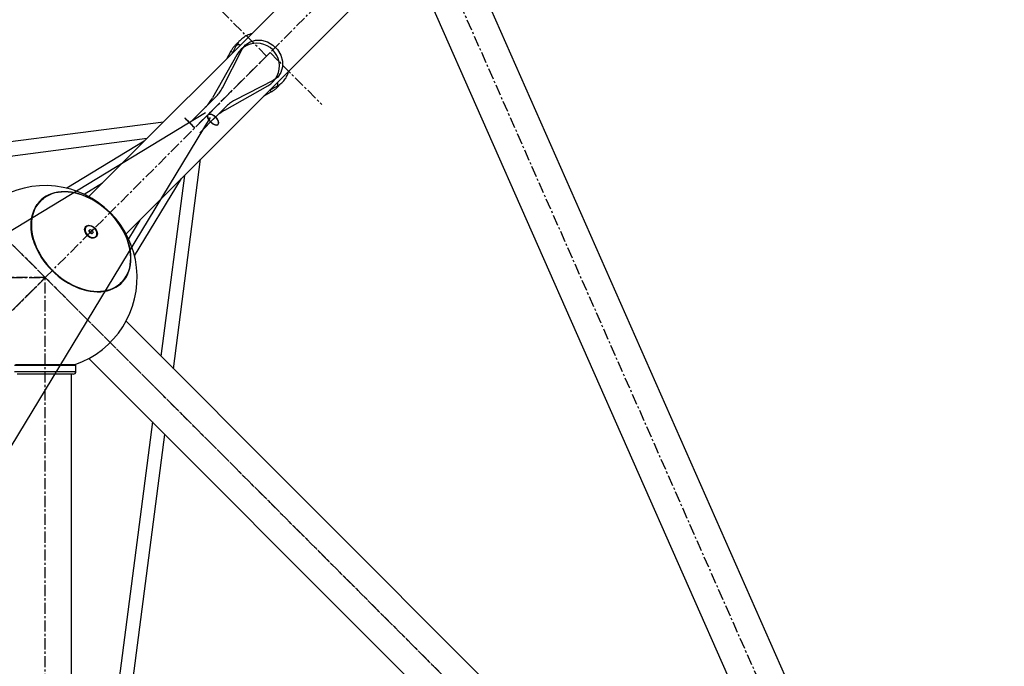
# Model space of a CAD drawing. Units: millimetres. Extents: x -4025 to 4422, y -4093 to 4358.
# Drawn here: x 1266 to 2391, y 785 to 1523 of the extents above; entities that cross this region are included whole.
import ezdxf

# ---------------------------------------------------------------- set-up
doc = ezdxf.new("R2010")
doc.units = ezdxf.units.MM
doc.linetypes.add('CENTERX2', pattern=[20.32, 12.7, -2.54, 2.54, -2.54])

msp = doc.modelspace()

# ---------------------------------------------------------------- linework, layer by layer
at = {"color": 7, "linetype": 'CENTERX2'}
for p, q in [((1295.1, 1228.7), (198.7, 2325.1)), ((1295.1, 1228.7), (198.7, 2325.1)), ((198.7, 2325.1), (1295.1, 1228.7)), ((1295.1, 1228.7), (1719.7, 1653.3)), ((1295.1, 1228.7), (1719.7, 1653.3)), ((1295.1, 1228.7), (1719.7, 1653.3)), ((1719.7, 1653.3), (2391.4, 132.4)), ((1548.1, 1481.7), (1488.9, 1540.9)), ((1552, 1485.7), (1464, 1397.7)), ((1552, 1485.7), (1464, 1397.7)), ((1548.1, 1481.7), (1466, 1399.7)), ((1552, 1485.7), (1611.1, 1426.5)), ((1552, 1485.7), (1611.1, 1426.5)), ((-897.6, 1228.7), (1295.1, 1228.7)), ((-897.6, -963.9), (1295.1, 1228.7)), ((1295.1, 1228.7), (-897.6, 1228.7)), ((198.7, 132.4), (1295.1, 1228.7)), ((1295.1, 1228.7), (198.7, 132.4)), ((1295.1, -963.9), (1295.1, 1228.7)), ((1295.1, -963.9), (1295.1, 1228.7)), ((1295.1, 1228.7), (2391.4, 132.4)), ((1295.1, 1228.7), (2391.4, 132.4)), ((2391.4, 132.4), (1295.1, 1228.7))]:
    msp.add_line(p, q, dxfattribs=at)
at = {"color": 7, "linetype": 'Continuous', "lineweight": 25}
for p, q in [((1671.2, 1647.3), (1345, 1321.1)), ((1387.4, 1278.7), (1713.6, 1604.8)), ((2374.3, 245.5), (1791.7, 1564.5)), ((1736.8, 1540.3), (2299.1, 267.1)), ((1507.2, 1487.2), (1502.1, 1478.2)), ((1513.1, 1493), (1509.2, 1485.3)), ((1544.5, 1435.8), (1553.5, 1440.8)), ((1551.6, 1442.9), (1559.3, 1446.8)), ((1430.2, 1406.3), (1190.9, 1375.3)), ((1205.2, 1361), (1411.6, 1387.8)), ((1408.3, 1384.4), (1319.9, 1330.8)), ((1441.6, 1124.6), (1472.6, 1363.9)), ((1397.1, 1253.6), (1450.7, 1342)), ((1454.1, 1345.3), (1427.3, 1138.9)), ((1339.4, 1323.9), (1360.7, 1336.8)), ((1339.4, 1323.9), (1360.7, 1336.8)), ((1293.6, 1319.5), (1293.2, 1319.2)), ((1403.1, 1294.4), (1390.2, 1273.1)), ((1403.1, 1294.4), (1390.2, 1273.1)), ((1341.9, 1286.6), (1341.6, 1286.3)), ((1344.9, 1282.1), (1346.3, 1283.6)), ((1346.3, 1283.6), (1348.8, 1282.5)), ((1345.9, 1279.6), (1344.9, 1282.1)), ((1345.1, 1281.6), (1345.8, 1281.3)), ((1345.8, 1281.3), (1347.1, 1280.8)), ((1348.4, 1278.6), (1345.9, 1279.6)), ((1347.1, 1280.8), (1348.8, 1282.5)), ((1347.1, 1280.8), (1347.6, 1279.5)), ((1347.6, 1279.5), (1347.9, 1278.8)), ((1349.9, 1280), (1348.4, 1278.6)), ((1348.8, 1282.5), (1349.9, 1280)), ((1352.6, 1275.3), (1352.9, 1275.6)), ((1385.5, 1226.8), (1385.8, 1227.3)), ((2359.2, 207), (1387.4, 1178.8)), ((1287.9, 1128.4), (1260.1, 1128.4)), ((1261.1, 1129.4), (1288.1, 1129.4)), ((1330.1, 1128.4), (1287.9, 1128.4)), ((1288.1, 1129.4), (1329.1, 1129.4)), ((1330.1, 1121.4), (1330.1, 1128.4)), ((1345, 1136.4), (2316.8, 164.6)), ((1260.1, 1121.4), (1330.1, 1121.4)), ((1327.1, 1118.4), (1263.1, 1118.4)), ((1325.1, -853.6), (1325.1, 1118.4)), ((1417.6, 1063.8), (1359, 611.6)), ((1375.6, 615.6), (1431.9, 1049.5))]:
    msp.add_line(p, q, dxfattribs=at)
at = {"color": 7, "linetype": 'Continuous'}
for p, q in [((1497.7, 1445.4), (1520.3, 1489.4)), ((1497.7, 1445.4), (1520.3, 1489.4)), ((1514.1, 1483.2), (1486.2, 1433.9)), ((1555.7, 1453.9), (1511.7, 1431.4)), ((1555.7, 1453.9), (1511.7, 1431.4)), ((1500.3, 1419.9), (1549.5, 1447.8)), ((1475.5, 1420.6), (1490.8, 1436)), ((1475.5, 1420.6), (1490.8, 1436)), ((1478.1, 1423.2), (1460.2, 1405.4)), ((1502.3, 1424.5), (1486.9, 1409.2)), ((1502.3, 1424.5), (1486.9, 1409.2)), ((898.8, 1065.8), (1478.1, 1417.4)), ((898.8, 1065.8), (1478.1, 1417.4)), ((1483.7, 1411.7), (1132.1, 832.4)), ((1483.7, 1411.7), (1132.1, 832.4)), ((1471.7, 1393.9), (1489.5, 1411.8))]:
    msp.add_line(p, q, dxfattribs=at)
at = {"color": 7, "linetype": 'Continuous', "flags": 128}
for points in [[(1520.3, 1489.4), (1524, 1494.5), (1529.3, 1498.1), (1535.5, 1500), (1542.3, 1499.9), (1549.1, 1497.9), (1555.3, 1494.2), (1560.5, 1489), (1564.2, 1482.8), (1566.2, 1476), (1566.3, 1469.2), (1564.4, 1462.9), (1560.8, 1457.7), (1555.7, 1453.9)], [(1520.3, 1489.4), (1524, 1494.5), (1529.3, 1498.1), (1535.5, 1500), (1542.3, 1499.9), (1549.1, 1497.9), (1555.3, 1494.2), (1560.5, 1489), (1564.2, 1482.8), (1566.2, 1476), (1566.3, 1469.2), (1564.4, 1462.9), (1560.8, 1457.7), (1555.7, 1453.9)], [(1490.8, 1436), (1491.9, 1437), (1492.8, 1438.1), (1493.8, 1439.3), (1494.6, 1440.4), (1495.5, 1441.6), (1496.3, 1442.9), (1497, 1444.1), (1497.7, 1445.4)], [(1490.8, 1436), (1491.9, 1437), (1492.8, 1438.1), (1493.8, 1439.3), (1494.6, 1440.4), (1495.5, 1441.6), (1496.3, 1442.9), (1497, 1444.1), (1497.7, 1445.4)], [(1511.7, 1431.4), (1510.4, 1430.7), (1509.2, 1429.9), (1507.9, 1429.2), (1506.7, 1428.3), (1505.6, 1427.4), (1504.4, 1426.5), (1503.4, 1425.5), (1502.3, 1424.5)], [(1511.7, 1431.4), (1510.4, 1430.7), (1509.2, 1429.9), (1507.9, 1429.2), (1506.7, 1428.3), (1505.6, 1427.4), (1504.4, 1426.5), (1503.4, 1425.5), (1502.3, 1424.5)], [(1454.8, 1410.8), (1455.9, 1409.8), (1457.6, 1408), (1459.7, 1405.9), (1461.9, 1403.7), (1463.8, 1401.8), (1465.2, 1400.4), (1465.9, 1399.8), (1465.7, 1400), (1464.6, 1401), (1462.9, 1402.7), (1460.8, 1404.8), (1458.6, 1407), (1456.7, 1409), (1455.3, 1410.4), (1454.6, 1411), (1454.8, 1410.8)], [(1491.5, 1402.9), (1489.5, 1403), (1487.1, 1404), (1484.6, 1405.8), (1482.6, 1408.1), (1481.1, 1410.6), (1480.6, 1412.8), (1481, 1414.5), (1482.4, 1415.4), (1484.4, 1415.4), (1486.8, 1414.4), (1489.3, 1412.6), (1491.3, 1410.3), (1492.8, 1407.8), (1493.3, 1405.5), (1492.9, 1403.8), (1491.5, 1402.9)], [(1493.2, 1404.6), (1493.1, 1406.6), (1492.1, 1409.1), (1490.3, 1411.5), (1488, 1413.6), (1485.6, 1415), (1483.3, 1415.5), (1481.6, 1415.1), (1480.7, 1413.7), (1480.8, 1411.7), (1481.8, 1409.3), (1483.6, 1406.9), (1485.9, 1404.8), (1488.3, 1403.4), (1490.6, 1402.8), (1492.3, 1403.3), (1493.2, 1404.6)]]:
    msp.add_lwpolyline(points, dxfattribs=at)
at = {"color": 7, "linetype": 'Continuous', "lineweight": 25, "flags": 128}
for points in [[(1507.2, 1487.2), (1507.2, 1487.1), (1507.6, 1486.9), (1508.4, 1486.5), (1509.3, 1485.9), (1509.5, 1485.9)], [(1518.1, 1494.2), (1517, 1494.4), (1515.6, 1494.4), (1514.5, 1494.1), (1513.7, 1493.7), (1513.1, 1493)], [(1553.5, 1440.8), (1553.4, 1440.9), (1553.2, 1441.3), (1552.8, 1442), (1552.3, 1443), (1552.2, 1443.2)], [(1560.6, 1451.8), (1560.7, 1450.7), (1560.7, 1449.3), (1560.5, 1448.2), (1560, 1447.4), (1559.3, 1446.8)], [(1368.9, 1302.6), (1365.4, 1305.9), (1361.7, 1309), (1357.9, 1311.9), (1354, 1314.6), (1350, 1317.1), (1346, 1319.3), (1341.8, 1321.2), (1337.7, 1322.8), (1333.5, 1324.2), (1329.3, 1325.3), (1325.2, 1326.1), (1321.1, 1326.5), (1317.1, 1326.7), (1313.2, 1326.6), (1309.5, 1326.2), (1305.8, 1325.4), (1302.4, 1324.4), (1299.1, 1323.1), (1296, 1321.5), (1293.1, 1319.6), (1290.5, 1317.4), (1288, 1315), (1285.9, 1312.3), (1284, 1309.5), (1282.4, 1306.4), (1281.1, 1303.1), (1280, 1299.6), (1279.3, 1296), (1278.9, 1292.2), (1278.7, 1288.3), (1278.9, 1284.3), (1279.4, 1280.3), (1280.2, 1276.1), (1281.2, 1272), (1282.6, 1267.8), (1284.3, 1263.6), (1286.2, 1259.5), (1288.4, 1255.4), (1290.8, 1251.4), (1293.5, 1247.5), (1296.4, 1243.7), (1299.6, 1240.1), (1302.9, 1236.6), (1306.4, 1233.2), (1310, 1230.1), (1313.8, 1227.2), (1317.7, 1224.5), (1321.7, 1222.1), (1325.8, 1219.9), (1329.9, 1218), (1334.1, 1216.3), (1338.3, 1214.9), (1342.4, 1213.8), (1346.6, 1213.1), (1350.6, 1212.6), (1354.6, 1212.4), (1358.5, 1212.5), (1362.3, 1213), (1365.9, 1213.7), (1369.4, 1214.7), (1372.7, 1216.1), (1375.8, 1217.7), (1378.7, 1219.6), (1381.3, 1221.7), (1383.7, 1224.1), (1385.9, 1226.8), (1387.8, 1229.7), (1389.4, 1232.8), (1390.7, 1236.1), (1391.7, 1239.5), (1392.5, 1243.2), (1392.9, 1246.9), (1393, 1250.8), (1392.9, 1254.8), (1392.4, 1258.9), (1391.6, 1263), (1390.5, 1267.2), (1389.2, 1271.3), (1387.5, 1275.5), (1385.6, 1279.6), (1383.4, 1283.7), (1380.9, 1287.7), (1378.2, 1291.6), (1375.3, 1295.4), (1372.2, 1299.1), (1368.9, 1302.6)], [(1281.6, 1270.9), (1281.3, 1271.8), (1280.2, 1275.9), (1279.5, 1280), (1279, 1284.1), (1278.8, 1288), (1278.9, 1291.9), (1279.4, 1295.7), (1280.1, 1299.3), (1281.1, 1302.7), (1282.4, 1306), (1284, 1309.1), (1285.9, 1312), (1288.1, 1314.6), (1290.5, 1317), (1293.1, 1319.1), (1293.2, 1319.2)], [(1368.8, 1302.5), (1365.4, 1305.8), (1361.7, 1308.9), (1358, 1311.8), (1354.1, 1314.5), (1350.1, 1316.9), (1346.1, 1319.1), (1341.9, 1321), (1337.8, 1322.7), (1333.7, 1324), (1329.5, 1325.1), (1325.4, 1325.9), (1321.4, 1326.4), (1317.4, 1326.5), (1313.5, 1326.4), (1309.8, 1326), (1306.2, 1325.3), (1302.7, 1324.2), (1299.5, 1322.9), (1296.4, 1321.3), (1293.5, 1319.4), (1290.9, 1317.3), (1288.5, 1314.9), (1286.3, 1312.3), (1284.5, 1309.4), (1282.9, 1306.3), (1281.5, 1303), (1280.5, 1299.6), (1279.8, 1296), (1279.4, 1292.2), (1279.2, 1288.4), (1279.4, 1284.4), (1279.9, 1280.4), (1280.6, 1276.3), (1281.7, 1272.1), (1283.1, 1268), (1284.7, 1263.8), (1286.6, 1259.7), (1288.8, 1255.7), (1291.3, 1251.7), (1293.9, 1247.8), (1296.8, 1244), (1299.9, 1240.4), (1303.2, 1236.9), (1306.7, 1233.6), (1310.3, 1230.5), (1314.1, 1227.6), (1318, 1224.9), (1322, 1222.5), (1326, 1220.3), (1330.1, 1218.4), (1334.3, 1216.8), (1338.4, 1215.4), (1342.6, 1214.3), (1346.7, 1213.6), (1350.7, 1213.1), (1354.7, 1212.9), (1358.6, 1213), (1362.3, 1213.5), (1365.9, 1214.2), (1369.4, 1215.2), (1372.6, 1216.5), (1375.7, 1218.1), (1378.6, 1220), (1381.2, 1222.2), (1383.6, 1224.6), (1385.7, 1227.2), (1387.6, 1230.1), (1389.2, 1233.1), (1390.5, 1236.4), (1391.6, 1239.9), (1392.3, 1243.5), (1392.7, 1247.2), (1392.9, 1251.1), (1392.7, 1255.1), (1392.2, 1259.1), (1391.4, 1263.2), (1390.4, 1267.3), (1389, 1271.5), (1387.4, 1275.6), (1385.4, 1279.7), (1383.3, 1283.8), (1380.8, 1287.8), (1378.1, 1291.7), (1375.3, 1295.4), (1372.1, 1299.1), (1368.8, 1302.5)], [(1341.4, 1287), (1342.4, 1287.8), (1343.6, 1288.2), (1345, 1288.4), (1346.5, 1288.2), (1348.1, 1287.7), (1349.6, 1286.9), (1351, 1285.9), (1352.2, 1284.6), (1353.2, 1283.2), (1354, 1281.7), (1354.5, 1280.2), (1354.7, 1278.7), (1354.5, 1277.3), (1354.1, 1276.1), (1353.3, 1275.1), (1352.3, 1274.4), (1351.1, 1273.9), (1349.7, 1273.8), (1348.2, 1273.9), (1346.7, 1274.4), (1345.2, 1275.2), (1343.8, 1276.2), (1342.6, 1277.5), (1341.5, 1278.9), (1340.7, 1280.4), (1340.3, 1281.9), (1340.1, 1283.4), (1340.2, 1284.8), (1340.7, 1286), (1341.4, 1287)], [(1341.6, 1286.3), (1341.2, 1285.8), (1340.6, 1284.7), (1340.4, 1283.5), (1340.4, 1282.1), (1340.8, 1280.6), (1341.4, 1279.2), (1342.4, 1277.8), (1343.5, 1276.6), (1344.8, 1275.5), (1346.2, 1274.8), (1347.7, 1274.2), (1349.1, 1274), (1350.4, 1274.1), (1351.6, 1274.6), (1352.6, 1275.3)], [(1352.9, 1275.6), (1353.6, 1276.5), (1354, 1277.7), (1354.1, 1279.1), (1353.9, 1280.5), (1353.4, 1281.9), (1352.6, 1283.4), (1351.6, 1284.7), (1350.3, 1285.8), (1349, 1286.7), (1347.5, 1287.4), (1346.1, 1287.8), (1344.7, 1287.8), (1343.4, 1287.5), (1342.3, 1287), (1341.5, 1286.1), (1340.9, 1285.1), (1340.7, 1283.8), (1340.7, 1282.4), (1341.1, 1280.9), (1341.7, 1279.5), (1342.7, 1278.1), (1343.8, 1276.9), (1345.1, 1275.9), (1346.5, 1275.1), (1348, 1274.5), (1349.4, 1274.3), (1350.8, 1274.4), (1351.9, 1274.9), (1352.9, 1275.6)], [(1385.5, 1226.8), (1385.4, 1226.8), (1383.3, 1224.2), (1380.9, 1221.8), (1378.3, 1219.6), (1375.4, 1217.7), (1372.3, 1216.1), (1369, 1214.8), (1365.6, 1213.8), (1362, 1213), (1358.2, 1212.6), (1354.4, 1212.5), (1350.4, 1212.7), (1346.3, 1213.1), (1342.2, 1213.9), (1338.1, 1215), (1337.2, 1215.2)]]:
    msp.add_lwpolyline(points, dxfattribs=at)
at = {"color": 7, "linetype": 'Continuous'}
for centre, radius, start, end in [((1536.7, 1470.4), 26, 299.4993, 150.4993), ((1442.7, 1458.6), 50, 314.9993, 330.4993), ((1524.9, 1376.4), 50, 119.4993, 134.9993)]:
    msp.add_arc(centre, radius, start, end, dxfattribs=at)
at = {"color": 7, "linetype": 'Continuous', "lineweight": 25}
for centre, radius, start, end in [((1295.1, 1228.7), 105, 288.8935, 161.1065), ((1344.9, 1279), 2.51, 66.7542, 82.8529), ((1344.5, 1278.2), 3.41, 23.419, 66.581), ((1345.3, 1278.5), 2.51, 7.1471, 23.2458), ((1329.1, 1128.4), 1, 0, 90), ((1327.1, 1121.4), 3, 270, 0)]:
    msp.add_arc(centre, radius, start, end, dxfattribs=at)
for points, knots in [([(1515.7, 1497.1), (1515.3, 1496.8), (1514.1, 1495.9), (1512.2, 1494), (1510, 1491.5), (1508.4, 1489.2), (1507.5, 1487.7), (1507.2, 1487.2)], [0, 0, 0, 0, 0.106016, 0.354908, 0.603799, 0.85269, 1, 1, 1, 1]), ([(1531.1, 1507.2), (1530.7, 1507.1), (1529.4, 1506.8), (1527.2, 1506), (1524.4, 1504.7), (1521.9, 1503.1), (1519.6, 1501.3), (1517.5, 1499.3), (1515.6, 1497), (1514.2, 1494.9), (1513.4, 1493.5), (1513.1, 1493)], [0, 0, 0, 0, 0.046173, 0.173532, 0.300271, 0.426435, 0.552115, 0.677439, 0.802563, 0.927607, 1, 1, 1, 1]), ([(1559.3, 1446.8), (1559.9, 1447.1), (1561.3, 1447.9), (1563.4, 1449.3), (1565.7, 1451.2), (1567.7, 1453.4), (1569.5, 1455.7), (1571.1, 1458.2), (1572.3, 1460.9), (1573.1, 1463.1), (1573.4, 1464.4), (1573.5, 1464.8)], [0, 0, 0, 0, 0.077932, 0.203731, 0.329237, 0.454443, 0.579499, 0.704532, 0.829709, 0.955179, 1, 1, 1, 1]), ([(1553.5, 1440.8), (1554.1, 1441.2), (1555.6, 1442.1), (1557.9, 1443.7), (1560.3, 1445.9), (1562.2, 1447.8), (1563.1, 1449), (1563.4, 1449.4)], [0, 0, 0, 0, 0.149863, 0.399253, 0.648705, 0.898157, 1, 1, 1, 1])]:
    msp.add_open_spline(points, degree=3, knots=knots, dxfattribs=at)

doc.saveas('drawing.dxf')
